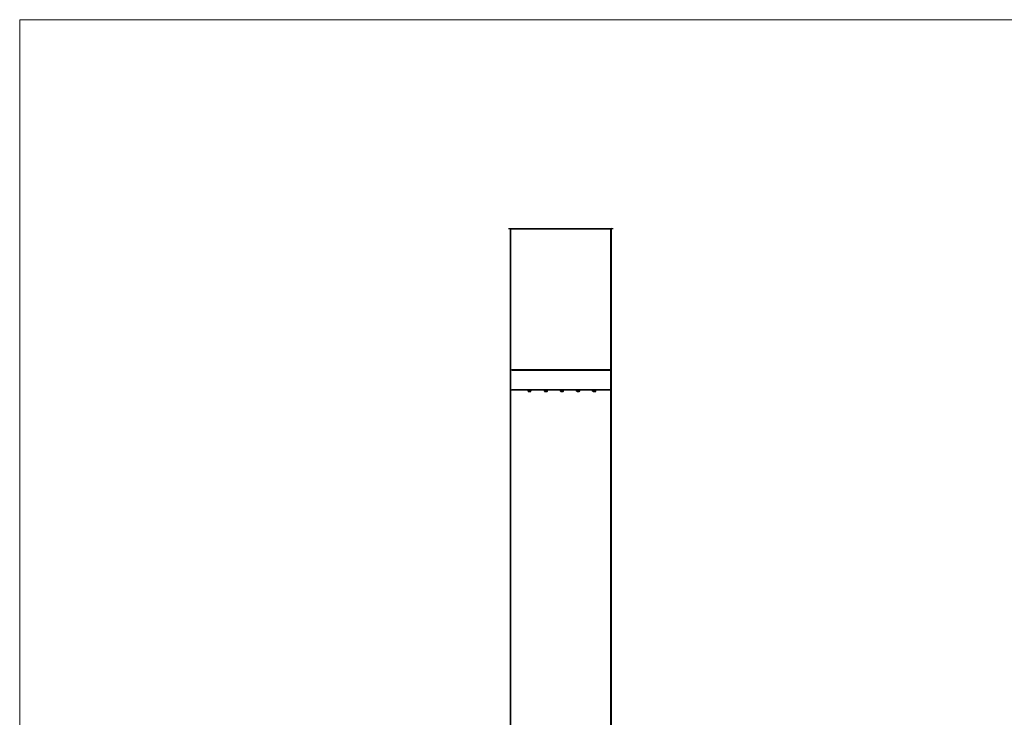
# Model space of a CAD drawing. Units: millimetres. Extents: x 40 to 1990, y 41 to 2875.
# Drawn here: x 40 to 1015, y 2184 to 2875 of the extents above; entities that cross this region are included whole.
import ezdxf

# ---------------------------------------------------------------- set-up
doc = ezdxf.new("R2010")
doc.units = ezdxf.units.MM
doc.header["$LTSCALE"] = 50.8
doc.layers.add('MODEL', color=7, linetype='Continuous')
doc.layers.add('template', color=7, linetype='Continuous')

msp = doc.modelspace()

# ---------------------------------------------------------------- linework, layer by layer
at = {"layer": 'MODEL', "lineweight": -3}
for p, q in [((524.15, 2668.02), (527.7, 2668.02)), ((525.92, 2668.02), (625.94, 2668.02)), ((525.92, 818.8), (525.92, 2668.01)), ((525.92, 2668.01), (526.37, 2667.57)), ((526.37, 2667.57), (625.5, 2667.57)), ((526.37, 819.24), (526.37, 2667.57)), ((624.17, 2668.02), (627.72, 2668.02)), ((625.95, 2668.01), (625.5, 2667.57)), ((625.5, 819.24), (625.5, 2667.57)), ((625.95, 818.8), (625.95, 2668.01)), ((527.24, 2528.16), (625.94, 2528.16)), ((527.24, 2527.72), (625.94, 2527.72)), ((526.37, 2508.25), (528.57, 2508.25)), ((543.61, 2506.91), (543.61, 2506.47)), ((543.61, 2506.47), (544.06, 2506.47)), ((543.62, 2506.91), (543.62, 2508.25)), ((543.62, 2506.91), (546.29, 2506.91)), ((544.07, 2506.47), (545.84, 2506.47)), ((545.84, 2506.47), (546.28, 2506.47)), ((546.28, 2506.91), (546.72, 2508.25)), ((546.28, 2506.47), (546.28, 2506.91)), ((559.55, 2506.91), (559.55, 2508.25)), ((559.55, 2506.91), (562.66, 2506.91)), ((559.55, 2506.91), (559.55, 2506.47)), ((559.55, 2506.47), (560, 2506.47)), ((560, 2506.47), (561.77, 2506.47)), ((561.77, 2506.47), (562.21, 2506.47)), ((562.21, 2506.47), (562.66, 2506.91)), ((562.66, 2506.91), (562.66, 2508.25)), ((575.49, 2506.91), (575.49, 2508.25)), ((575.49, 2506.91), (578.59, 2506.91)), ((575.49, 2506.91), (575.94, 2506.47)), ((575.94, 2506.47), (578.15, 2506.47)), ((578.15, 2506.47), (578.59, 2506.91)), ((578.59, 2506.91), (578.59, 2508.25)), ((591.43, 2506.91), (591.43, 2508.25)), ((591.43, 2506.91), (594.53, 2506.91)), ((591.43, 2506.91), (591.87, 2506.47)), ((591.87, 2506.47), (594.09, 2506.47)), ((594.09, 2506.47), (594.53, 2506.91)), ((594.53, 2506.91), (594.53, 2508.25)), ((607.37, 2506.91), (607.37, 2508.25)), ((607.37, 2506.91), (610.46, 2506.91)), ((607.37, 2506.91), (607.8, 2506.47)), ((607.8, 2506.47), (608.25, 2506.47)), ((608.25, 2506.47), (610.02, 2506.47)), ((610.02, 2506.47), (610.46, 2506.47)), ((610.46, 2506.91), (610.46, 2508.25)), ((610.46, 2506.47), (610.46, 2506.91))]:
    msp.add_line(p, q, dxfattribs=at)
for points in [[(527.24, 2528.16), (527.24, 2528.16), (527.24, 2527.72), (527.24, 2527.72), (527.24, 2527.72), (527.24, 2528.16), (527.24, 2528.16)], [(527.24, 2508.25), (527.24, 2508.25), (625.94, 2508.25), (625.94, 2508.25), (625.94, 2508.25), (527.24, 2508.25), (527.24, 2508.25)]]:
    msp.add_open_spline(points, degree=3, knots=[0, 0, 0, 0, 1, 1, 1, 2, 2, 2, 2], dxfattribs=at)
at = {"layer": 'template', "color": 7, "linetype": 'Continuous', "lineweight": 5, "flags": 128}
msp.add_lwpolyline([(1990, 2874.55), (40, 2874.55), (40, 74.55), (1990, 74.55), (1990, 2874.55)], dxfattribs=at)

doc.saveas('drawing.dxf')
